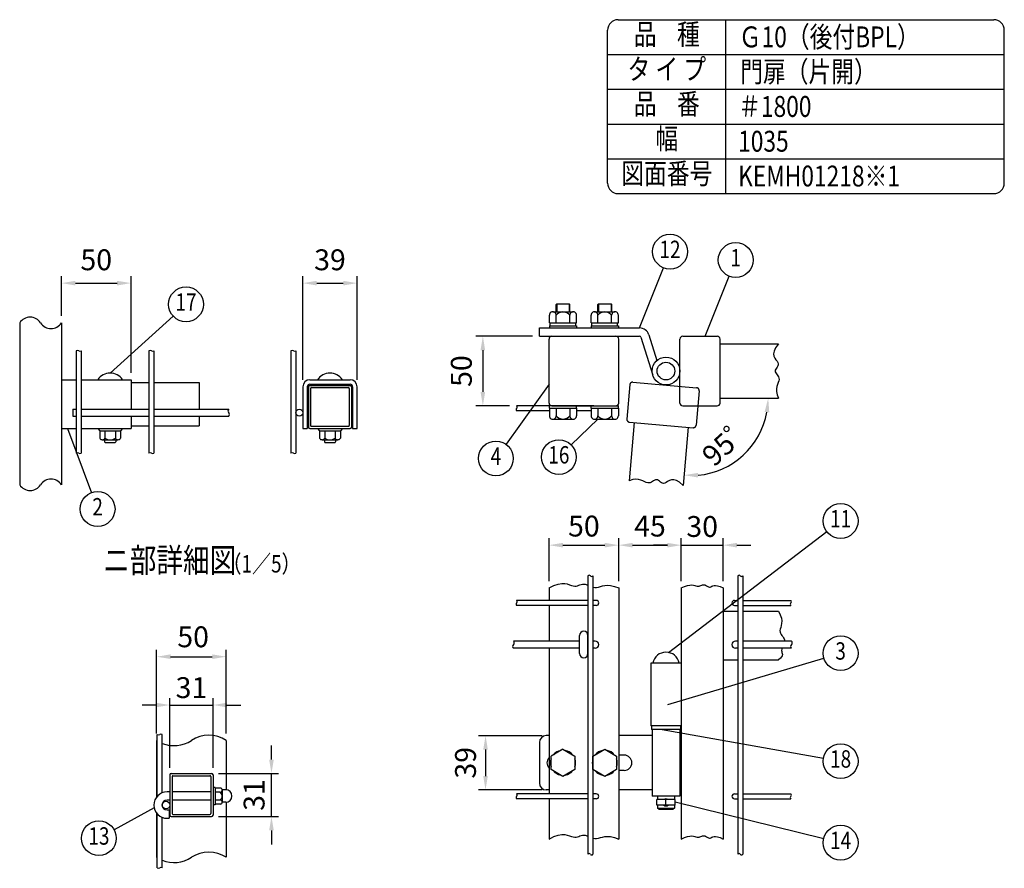
# Model space of a CAD drawing. Units: millimetres. Extents: x 343 to 7340, y 62 to 5280.
# Drawn here: x 4510 to 7340, y 2840 to 5280 of the extents above; entities that cross this region are included whole.
import ezdxf
from ezdxf.enums import TextEntityAlignment as Align

# ---------------------------------------------------------------- set-up
doc = ezdxf.new("R2010")
doc.units = ezdxf.units.MM
doc.header["$LTSCALE"] = 200
doc.header["$PDMODE"] = 33
doc.header["$PDSIZE"] = 5
doc.linetypes.add('PHANTOM', pattern=[2.5, 1.25, -0.25, 0.25, -0.25, 0.25, -0.25])
for name, color, linetype in [('KASOU', 2, 'PHANTOM'), ('MOJI', 6, 'Continuous'), ('SJC', 1, 'Continuous'), ('SUNPOU', 4, 'Continuous')]:
    doc.layers.add(name, color=color, linetype=linetype)
doc.styles.add('EXT08', font='ROMANS', dxfattribs={"width": 0.8, "bigfont": 'EXTFONT'})
doc.styles.get("Standard").update_dxf_attribs({"font": 'arial.ttf'})
doc.dimstyles.new('SJC', dxfattribs={"dimtxt": 0.18, "dimasz": 0.18, "dimexe": 0.18, "dimexo": 0.0625, "dimgap": 0.09, "dimtad": 0, "dimtih": 1, "dimtoh": 1, "dimdec": 4, "dimzin": 0, "dimdsep": 46, "dimtxsty": 'Standard', "dimcen": 0.09, "dimadec": 0, "dimazin": 0, "dimtfac": 1, "dimtdec": 4, "dimtofl": 0, "dimtmove": 0, "dimatfit": 3, "dimfxl": 1, "dimtolj": 1, "dimtzin": 0, "dimarcsym": 0})

# ---------------------------------------------------------------- blocks, each defined once
blk = doc.blocks.new('*D21')
at = {"layer": 'DEFPOINTS', "color": 0}
for p in [(4830.3, 4522.7), (4630.3, 4408.4), (4830.3, 4244.9)]:
    blk.add_point(p, dxfattribs=at)
at = {"layer": 'SUNPOU', "color": 0, "lineweight": -2}
for p, q in [((4630.3, 4428.4), (4630.3, 4542.7)), ((4830.3, 4264.9), (4830.3, 4542.7)), ((4670.3, 4522.7), (4790.3, 4522.7))]:
    blk.add_line(p, q, dxfattribs=at)
at = {"layer": 'SUNPOU', "color": 0}
for points in [[(4670.3, 4529.3), (4670.3, 4516), (4630.3, 4522.7)], [(4790.3, 4529.3), (4790.3, 4516), (4830.3, 4522.7)]]:
    blk.add_solid(points, dxfattribs=at)
at = {"layer": 'SUNPOU', "color": 0, "insert": (4730.3, 4589.8), "char_height": 60, "attachment_point": 5, "style": 'EXT08'}
blk.add_mtext('\\A1;50', dxfattribs=at)
blk = doc.blocks.new('*D22')
at = {"layer": 'DEFPOINTS', "color": 0}
for p in [(5480, 4522.7), (5324, 4224.9), (5480, 4224.9)]:
    blk.add_point(p, dxfattribs=at)
at = {"layer": 'SUNPOU', "color": 0, "lineweight": -2}
for p, q in [((5324, 4244.9), (5324, 4542.7)), ((5480, 4244.9), (5480, 4542.7)), ((5364, 4522.7), (5440, 4522.7))]:
    blk.add_line(p, q, dxfattribs=at)
at = {"layer": 'SUNPOU', "color": 0}
for points in [[(5364, 4529.3), (5364, 4516), (5324, 4522.7)], [(5440, 4529.3), (5440, 4516), (5480, 4522.7)]]:
    blk.add_solid(points, dxfattribs=at)
at = {"layer": 'SUNPOU', "color": 0, "insert": (5402, 4589.8), "char_height": 60, "attachment_point": 5, "style": 'EXT08'}
blk.add_mtext('\\A1;39', dxfattribs=at)
blk = doc.blocks.new('*D23')
at = {"layer": 'DEFPOINTS', "color": 0}
for p in [(5065.9, 3309.9), (4941.9, 3109.2), (5065.9, 3109.2)]:
    blk.add_point(p, dxfattribs=at)
at = {"layer": 'SUNPOU', "color": 0, "lineweight": -2}
for p, q in [((4941.9, 3129.2), (4941.9, 3329.9)), ((5065.9, 3129.2), (5065.9, 3329.9)), ((4901.9, 3309.9), (4861.9, 3309.9)), ((4941.9, 3309.9), (5065.9, 3309.9)), ((5105.9, 3309.9), (5145.9, 3309.9))]:
    blk.add_line(p, q, dxfattribs=at)
at = {"layer": 'SUNPOU', "color": 0}
for points in [[(4901.9, 3316.5), (4901.9, 3303.2), (4941.9, 3309.9)], [(5105.9, 3316.5), (5105.9, 3303.2), (5065.9, 3309.9)]]:
    blk.add_solid(points, dxfattribs=at)
at = {"layer": 'SUNPOU', "color": 0, "insert": (5003.9, 3359.9), "char_height": 60, "attachment_point": 5, "style": 'EXT08'}
blk.add_mtext('\\A1;31', dxfattribs=at)
blk = doc.blocks.new('*D24')
at = {"layer": 'DEFPOINTS', "color": 0}
for p in [(5103.9, 3448.8), (4903.9, 3208), (5103.9, 3208)]:
    blk.add_point(p, dxfattribs=at)
at = {"layer": 'SUNPOU', "color": 0, "lineweight": -2}
for p, q in [((4903.9, 3228), (4903.9, 3468.8)), ((5103.9, 3228), (5103.9, 3468.8)), ((4943.9, 3448.8), (5063.9, 3448.8))]:
    blk.add_line(p, q, dxfattribs=at)
at = {"layer": 'SUNPOU', "color": 0}
for points in [[(4943.9, 3455.5), (4943.9, 3442.2), (4903.9, 3448.8)], [(5063.9, 3455.5), (5063.9, 3442.2), (5103.9, 3448.8)]]:
    blk.add_solid(points, dxfattribs=at)
at = {"layer": 'SUNPOU', "color": 0, "insert": (5008.7, 3506), "char_height": 60, "attachment_point": 5, "style": 'EXT08'}
blk.add_mtext('\\A1;50', dxfattribs=at)
blk = doc.blocks.new('*D25')
at = {"layer": 'DEFPOINTS', "color": 0}
for p in [(5061.9, 3113.2), (5233.9, 3113.2), (5061.9, 2989.2)]:
    blk.add_point(p, dxfattribs=at)
at = {"layer": 'SUNPOU', "color": 0, "lineweight": -2}
for p, q in [((5233.9, 3153.2), (5233.9, 3193.2)), ((5081.9, 3113.2), (5253.9, 3113.2)), ((5233.9, 2989.2), (5233.9, 3113.2)), ((5081.9, 2989.2), (5253.9, 2989.2)), ((5233.9, 2949.2), (5233.9, 2909.2))]:
    blk.add_line(p, q, dxfattribs=at)
at = {"layer": 'SUNPOU', "color": 0}
for points in [[(5227.2, 3153.2), (5240.5, 3153.2), (5233.9, 3113.2)], [(5227.2, 2949.2), (5240.5, 2949.2), (5233.9, 2989.2)]]:
    blk.add_solid(points, dxfattribs=at)
at = {"layer": 'SUNPOU', "color": 0, "insert": (5183.9, 3051.2), "char_height": 60, "attachment_point": 5, "rotation": 90, "style": 'EXT08'}
blk.add_mtext('\\A1;31', dxfattribs=at)
blk = doc.blocks.new('*D26')
at = {"layer": 'DEFPOINTS', "color": 0}
for p in [(6003.7, 4369.9), (5841.4, 4169.9), (5938.4, 4169.9)]:
    blk.add_point(p, dxfattribs=at)
at = {"layer": 'SUNPOU', "color": 0, "lineweight": -2}
for p, q in [((5983.7, 4369.9), (5821.4, 4369.9)), ((5841.4, 4329.9), (5841.4, 4209.9)), ((5918.4, 4169.9), (5821.4, 4169.9))]:
    blk.add_line(p, q, dxfattribs=at)
at = {"layer": 'SUNPOU', "color": 0}
for points in [[(5834.7, 4329.9), (5848, 4329.9), (5841.4, 4369.9)], [(5834.7, 4209.9), (5848, 4209.9), (5841.4, 4169.9)]]:
    blk.add_solid(points, dxfattribs=at)
at = {"layer": 'SUNPOU', "color": 0, "insert": (5779.5, 4269.9), "char_height": 60, "attachment_point": 5, "rotation": 90, "style": 'EXT08'}
blk.add_mtext('\\A1;50', dxfattribs=at)
blk = doc.blocks.new('*D27')
at = {"layer": 'DEFPOINTS', "color": 0}
for p in [(6523, 4191.9), (6691, 4191.9), (6431.9, 4108.4), (6538.9, 3993.3), (6417.2, 3941)]:
    blk.add_point(p, dxfattribs=at)
at = {"layer": 'SUNPOU', "color": 0, "lineweight": -2}
blk.add_arc((6439.2, 4191.9), 222.3, 275.3231, 349.6769, dxfattribs=at)
at = {"layer": 'SUNPOU', "color": 0}
for points in [[(6651.2, 4152.7), (6664.5, 4151.5), (6661.5, 4191.9)], [(6459.8, 3963.9), (6459.8, 3977.2), (6419.8, 3970.5)]]:
    blk.add_solid(points, dxfattribs=at)
at = {"layer": 'SUNPOU', "color": 0, "insert": (6548.8, 4072.2), "char_height": 60, "attachment_point": 5, "rotation": 42.5, "style": 'EXT08'}
blk.add_mtext('\\A1;95゜', dxfattribs=at)
blk = doc.blocks.new('*D28')
at = {"layer": 'DEFPOINTS', "color": 0}
for p in [(6231.7, 3769.4), (6031.7, 3646.3), (6231.7, 3646.3)]:
    blk.add_point(p, dxfattribs=at)
at = {"layer": 'SUNPOU', "color": 0, "lineweight": -2}
for p, q in [((6031.7, 3666.3), (6031.7, 3789.4)), ((6071.7, 3769.4), (6191.7, 3769.4)), ((6231.7, 3666.3), (6231.7, 3789.4))]:
    blk.add_line(p, q, dxfattribs=at)
at = {"layer": 'SUNPOU', "color": 0}
for points in [[(6071.7, 3776.1), (6071.7, 3762.8), (6031.7, 3769.4)], [(6191.7, 3776.1), (6191.7, 3762.8), (6231.7, 3769.4)]]:
    blk.add_solid(points, dxfattribs=at)
at = {"layer": 'SUNPOU', "color": 0, "insert": (6131.7, 3824.3), "char_height": 60, "attachment_point": 5, "style": 'EXT08'}
blk.add_mtext('\\A1;50', dxfattribs=at)
blk = doc.blocks.new('*D29')
at = {"layer": 'DEFPOINTS', "color": 0}
for p in [(6411.7, 3769.4), (6231.7, 3646.3), (6411.7, 3646.3)]:
    blk.add_point(p, dxfattribs=at)
at = {"layer": 'SUNPOU', "color": 0, "lineweight": -2}
for p, q in [((6231.7, 3666.3), (6231.7, 3789.4)), ((6271.7, 3769.4), (6371.7, 3769.4)), ((6411.7, 3666.3), (6411.7, 3789.4))]:
    blk.add_line(p, q, dxfattribs=at)
at = {"layer": 'SUNPOU', "color": 0}
for points in [[(6271.7, 3776.1), (6271.7, 3762.8), (6231.7, 3769.4)], [(6371.7, 3776.1), (6371.7, 3762.8), (6411.7, 3769.4)]]:
    blk.add_solid(points, dxfattribs=at)
at = {"layer": 'SUNPOU', "color": 0, "insert": (6321.7, 3824.3), "char_height": 60, "attachment_point": 5, "style": 'EXT08'}
blk.add_mtext('\\A1;45', dxfattribs=at)
blk = doc.blocks.new('*D30')
at = {"layer": 'DEFPOINTS', "color": 0}
for p in [(6411.7, 3769.4), (6531.7, 3769.4), (6531.7, 3646.3)]:
    blk.add_point(p, dxfattribs=at)
at = {"layer": 'SUNPOU', "color": 0, "lineweight": -2}
for p, q in [((6371.7, 3769.4), (6331.7, 3769.4)), ((6411.7, 3769.4), (6531.7, 3769.4)), ((6531.7, 3666.3), (6531.7, 3789.4)), ((6571.7, 3769.4), (6611.7, 3769.4))]:
    blk.add_line(p, q, dxfattribs=at)
at = {"layer": 'SUNPOU', "color": 0}
for points in [[(6371.7, 3776.1), (6371.7, 3762.8), (6411.7, 3769.4)], [(6571.7, 3776.1), (6571.7, 3762.8), (6531.7, 3769.4)]]:
    blk.add_solid(points, dxfattribs=at)
at = {"layer": 'SUNPOU', "color": 0, "insert": (6471.7, 3823.1), "char_height": 60, "attachment_point": 5, "style": 'EXT08'}
blk.add_mtext('\\A1;30', dxfattribs=at)
blk = doc.blocks.new('*D31')
at = {"layer": 'DEFPOINTS', "color": 0}
for p in [(6031.7, 3221.8), (5849.1, 3065.8), (6031.7, 3065.8)]:
    blk.add_point(p, dxfattribs=at)
at = {"layer": 'SUNPOU', "color": 0, "lineweight": -2}
for p, q in [((6011.7, 3221.8), (5829.1, 3221.8)), ((5849.1, 3181.8), (5849.1, 3105.8)), ((6011.7, 3065.8), (5829.1, 3065.8))]:
    blk.add_line(p, q, dxfattribs=at)
at = {"layer": 'SUNPOU', "color": 0}
for points in [[(5842.4, 3181.8), (5855.7, 3181.8), (5849.1, 3221.8)], [(5842.4, 3105.8), (5855.7, 3105.8), (5849.1, 3065.8)]]:
    blk.add_solid(points, dxfattribs=at)
at = {"layer": 'SUNPOU', "color": 0, "insert": (5791.5, 3143.8), "char_height": 60, "attachment_point": 5, "rotation": 90, "style": 'EXT08'}
blk.add_mtext('\\A1;39', dxfattribs=at)

msp = doc.modelspace()

# ---------------------------------------------------------------- linework, layer by layer
at = {"layer": 'KASOU'}
for p, q in [((6263.884, 4230.813), (6255.229, 4131.89)), ((6272.551, 4238.085), (6455.851, 4222.048)), ((6463.123, 4213.382), (6454.468, 4114.459)), ((6276.448, 4122.003), (6261.806, 3954.643)), ((6262.502, 4123.223), (6445.801, 4107.187)), ((6431.855, 4108.407), (6417.213, 3941.046))]:
    msp.add_line(p, q, dxfattribs=at)
msp.add_lwpolyline([(6417.213, 3941.046), (6406.668, 3950.262), (6397.571, 3955.481), (6389.757, 3957.502), (6383.063, 3957.119), (6377.326, 3955.129), (6372.38, 3952.327), (6368.063, 3949.509), (6364.21, 3947.472), (6360.678, 3946.822), (6357.402, 3947.404), (6354.339, 3948.876), (6351.444, 3950.893), (6348.672, 3953.112), (6345.981, 3955.19), (6343.326, 3956.783), (6340.662, 3957.546), (6337.948, 3957.246), (6335.156, 3956.084), (6332.256, 3954.369), (6329.224, 3952.411), (6326.032, 3950.521), (6322.653, 3949.008), (6319.061, 3948.181), (6315.228, 3948.352), (6311.106, 3949.696), (6306.563, 3951.859), (6301.443, 3954.35), (6295.594, 3956.683), (6288.859, 3958.367), (6281.086, 3958.914), (6272.12, 3957.835), (6261.806, 3954.643)], dxfattribs=at)
for centre, start, end in [((6271.854, 4230.116), 85, 175), ((6455.153, 4214.079), 355, 85), ((6263.199, 4131.193), 175, 265), ((6446.499, 4115.156), 265, 355)]:
    msp.add_arc(centre, 8, start, end, dxfattribs=at)
at = {"layer": 'MOJI'}
for p, q in [((6291.687, 4393.915), (6360.696, 4566.738)), ((6480.506, 4369.915), (6549.515, 4542.738)), ((4770.263, 4264.067), (4951.203, 4428.125)), ((6031.687, 4232.074), (5908.027, 4059.484)), ((6171.605, 4131.515), (6095.625, 4057.561)), ((4647.646, 4104.867), (4716.684, 3920.168)), ((4720.174, 3910.831), (4720.185, 3910.801)), ((6374.925, 3461.137), (6829.845, 3808.557)), ((6373.188, 3311.859), (6821.638, 3444.585)), ((6357.073, 3239.833), (6820.359, 3157.188)), ((6393.687, 3031.762), (6821.041, 2926.19)), ((4896.744, 3014.22), (4781.796, 2951.019))]:
    msp.add_line(p, q, dxfattribs=at)
for centre in [(6379.238, 4613.173), (6568.056, 4589.173), (4988.244, 4461.71), (5878.906, 4018.84), (6059.795, 4022.687), (4734.19, 3873.333), (6869.582, 3838.904), (6869.582, 3458.774), (6869.582, 3148.408), (4737.982, 2926.929), (6869.582, 2914.198)]:
    msp.add_circle(centre, 50, dxfattribs=at)
at = {"layer": 'SJC'}
for p, q in [((6230, 5280), (7310, 5280)), ((6540, 4780), (6540, 5280)), ((6200, 4810), (6200, 5250)), ((7340, 4810), (7340, 5250)), ((6200, 5180), (7340, 5180)), ((6200, 5080), (7340, 5080)), ((6200, 4980), (7340, 4980)), ((6200, 4880), (7340, 4880)), ((6230, 4780), (7310, 4780)), ((6051.687, 4461.515), (6053.687, 4463.515)), ((6051.687, 4440.315), (6051.687, 4461.515)), ((6053.687, 4463.515), (6089.687, 4463.515)), ((6053.687, 4463.515), (6053.687, 4440.315)), ((6089.687, 4463.515), (6091.687, 4461.515)), ((6089.687, 4463.515), (6089.687, 4440.315)), ((6091.687, 4440.315), (6091.687, 4461.515)), ((6171.687, 4461.515), (6173.687, 4463.515)), ((6171.687, 4440.315), (6171.687, 4461.515)), ((6173.687, 4463.515), (6173.687, 4440.315)), ((6173.687, 4463.515), (6209.687, 4463.515)), ((6209.687, 4463.515), (6209.687, 4440.315)), ((6209.687, 4463.515), (6211.687, 4461.515)), ((6211.687, 4440.315), (6211.687, 4461.515)), ((6032.487, 4408.315), (6032.487, 4430.711)), ((6042.287, 4440.315), (6101.087, 4440.315)), ((6052.087, 4408.315), (6052.087, 4430.711)), ((6091.287, 4408.315), (6091.287, 4430.711)), ((6110.887, 4408.315), (6110.887, 4430.315)), ((6152.487, 4408.315), (6152.487, 4430.711)), ((6162.287, 4440.315), (6221.087, 4440.315)), ((6172.087, 4408.315), (6172.087, 4430.711)), ((6211.287, 4408.315), (6211.287, 4430.711)), ((6230.887, 4408.315), (6230.887, 4430.315)), ((4510.263, 4408.415), (4510.263, 3943.02)), ((4630.263, 4408.415), (4630.263, 3943.02)), ((6003.687, 4369.915), (6003.687, 4393.915)), ((6003.687, 4393.915), (6291.687, 4393.915)), ((6032.487, 4408.315), (6110.887, 4408.315)), ((6032.487, 4400.315), (6110.887, 4400.315)), ((6032.487, 4400.315), (6032.487, 4393.915)), ((6034.887, 4400.315), (6034.887, 4408.315)), ((6108.487, 4400.315), (6108.487, 4408.315)), ((6110.887, 4400.315), (6110.887, 4393.915)), ((6152.487, 4408.315), (6230.887, 4408.315)), ((6152.487, 4400.315), (6152.487, 4393.915)), ((6152.487, 4400.315), (6230.887, 4400.315)), ((6154.887, 4400.315), (6154.887, 4408.315)), ((6228.487, 4400.315), (6228.487, 4408.315)), ((6230.887, 4400.315), (6230.887, 4393.915)), ((6003.687, 4369.915), (6291.687, 4369.915)), ((6031.687, 4177.915), (6031.687, 4361.915)), ((6231.687, 4177.915), (6231.687, 4361.915)), ((6295.506, 4367.105), (6329.498, 4258.015)), ((6318.419, 4374.244), (6341.505, 4300.156)), ((6318.419, 4374.244), (6341.505, 4300.156)), ((6407.687, 4177.915), (6407.687, 4361.915)), ((6415.687, 4369.915), (6514.988, 4369.915)), ((6522.988, 4177.915), (6522.988, 4361.915)), ((6522.988, 4347.915), (6690.987, 4347.915)), ((4672.663, 4328.431), (4672.663, 4033.978)), ((4687.063, 4328.431), (4687.063, 4033.978)), ((4881.463, 4328.431), (4881.463, 4033.978)), ((4895.863, 4328.431), (4895.863, 4033.978)), ((5289.556, 4328.431), (5289.556, 4033.978)), ((5303.956, 4328.431), (5303.956, 4033.978)), ((4630.263, 4244.867), (4672.663, 4244.867)), ((4687.063, 4244.867), (4830.263, 4244.867)), ((4830.263, 4244.867), (4830.263, 4160.067)), ((5343.956, 4244.867), (5459.956, 4244.867)), ((4830.263, 4236.867), (4881.463, 4236.867)), ((4895.863, 4236.867), (5026.329, 4236.867)), ((5026.329, 4236.867), (5026.329, 4160.067)), ((5323.956, 4224.867), (5323.956, 4104.867)), ((5336.756, 4224.867), (5336.756, 4104.867)), ((5343.956, 4232.067), (5459.956, 4232.067)), ((5467.156, 4224.867), (5467.156, 4104.867)), ((5479.956, 4104.867), (5479.956, 4224.867)), ((6522.988, 4191.915), (6690.987, 4191.915)), ((4662.663, 4160.067), (4672.663, 4160.067)), ((4662.663, 4160.067), (4662.663, 4140.067)), ((4687.063, 4160.067), (4881.463, 4160.067)), ((4895.863, 4160.067), (5111.2, 4160.067)), ((6160.487, 4169.915), (5938.432, 4169.915)), ((6032.487, 4163.515), (6032.487, 4169.915)), ((6032.487, 4163.515), (6110.887, 4163.515)), ((6032.487, 4163.515), (6032.487, 4141.119)), ((6039.687, 4169.915), (6230.887, 4169.915)), ((6052.087, 4163.515), (6052.087, 4141.119)), ((6091.287, 4163.515), (6091.287, 4141.119)), ((6110.887, 4163.515), (6110.887, 4169.915)), ((6110.887, 4163.515), (6110.887, 4141.515)), ((6152.487, 4163.515), (6152.487, 4169.915)), ((6152.487, 4163.515), (6152.487, 4141.119)), ((6152.487, 4163.515), (6230.887, 4163.515)), ((6172.087, 4163.515), (6172.087, 4141.119)), ((6211.287, 4163.515), (6211.287, 4141.119)), ((6230.887, 4163.515), (6230.887, 4169.915)), ((6230.887, 4163.515), (6230.887, 4141.515)), ((6415.687, 4169.915), (6514.988, 4169.915)), ((4662.663, 4140.067), (4672.663, 4140.067)), ((4687.063, 4140.067), (4881.463, 4140.067)), ((4830.263, 4140.067), (4830.263, 4104.867)), ((4895.863, 4140.067), (5111.2, 4140.067)), ((5026.329, 4140.067), (5026.329, 4112.867)), ((6032.487, 4155.515), (5938.432, 4155.515)), ((6042.287, 4131.515), (6101.087, 4131.515)), ((6152.487, 4155.515), (6110.887, 4155.515)), ((6162.287, 4131.515), (6221.087, 4131.515)), ((4630.263, 4104.867), (4672.663, 4104.867)), ((4687.063, 4104.867), (4830.263, 4104.867)), ((4734.663, 4104.867), (4740.263, 4098.467)), ((4805.863, 4104.867), (4800.263, 4098.467)), ((4830.263, 4112.867), (4881.463, 4112.867)), ((4895.863, 4112.867), (5026.329, 4112.867)), ((5323.956, 4104.867), (5336.756, 4104.867)), ((5366.356, 4104.867), (5371.956, 4098.467)), ((5437.556, 4104.867), (5431.956, 4098.467)), ((5467.156, 4104.867), (5479.956, 4104.867)), ((4740.263, 4098.467), (4800.263, 4098.467)), ((4740.263, 4098.467), (4740.263, 4076.797)), ((4740.263, 4098.467), (4800.263, 4098.467)), ((4755.263, 4098.467), (4755.263, 4076.797)), ((4785.263, 4098.467), (4785.263, 4076.797)), ((4800.263, 4098.467), (4800.263, 4076.797)), ((5371.956, 4098.467), (5431.956, 4098.467)), ((5371.956, 4098.467), (5431.956, 4098.467)), ((5371.956, 4098.467), (5371.956, 4076.797)), ((5386.956, 4098.467), (5386.956, 4076.797)), ((5416.956, 4098.467), (5416.956, 4076.797)), ((5431.956, 4098.467), (5431.956, 4076.797)), ((4747.763, 4072.467), (4792.763, 4072.467)), ((4754.263, 4072.467), (4754.263, 4066.067)), ((4754.263, 4066.067), (4755.463, 4064.867)), ((4755.463, 4064.867), (4785.063, 4064.867)), ((4785.063, 4064.867), (4786.263, 4066.067)), ((4786.263, 4072.467), (4786.263, 4066.067)), ((5379.456, 4072.467), (5424.456, 4072.467)), ((5385.956, 4072.467), (5385.956, 4066.067)), ((5385.956, 4066.067), (5387.156, 4064.867)), ((5387.156, 4064.867), (5416.756, 4064.867)), ((5416.756, 4064.867), (5417.956, 4066.067)), ((5417.956, 4072.467), (5417.956, 4066.067)), ((6143.287, 3681.296), (6143.287, 2880.848)), ((6157.687, 3681.296), (6157.687, 2880.848)), ((6574.087, 3681.296), (6574.087, 2880.848)), ((6588.487, 3681.296), (6588.487, 2880.848)), ((6031.687, 3646.3), (6031.687, 3610.633)), ((6231.687, 3646.3), (6231.687, 2924.735)), ((6411.687, 3646.3), (6411.687, 2924.735)), ((6531.687, 3646.3), (6531.687, 2924.735)), ((6143.287, 3610.633), (5938.432, 3610.633)), ((6143.287, 3596.233), (5938.432, 3596.233)), ((6031.687, 3596.233), (6031.687, 3493.433)), ((6167.287, 3610.633), (6157.687, 3610.633)), ((6167.287, 3596.233), (6157.687, 3596.233)), ((6564.487, 3610.633), (6574.087, 3610.633)), ((6564.487, 3596.233), (6574.087, 3596.233)), ((6588.487, 3610.633), (6726.569, 3610.633)), ((6588.487, 3596.233), (6726.569, 3596.233)), ((6531.687, 3579.833), (6574.087, 3579.833)), ((6588.487, 3579.833), (6690.987, 3579.833)), ((6119.687, 3493.433), (5929.131, 3493.433)), ((6164.487, 3493.433), (6157.687, 3493.433)), ((6574.087, 3493.433), (6567.287, 3493.433)), ((6728.2, 3493.433), (6588.487, 3493.433)), ((6119.687, 3473.433), (5929.131, 3473.433)), ((6031.687, 3473.433), (6031.687, 3054.633)), ((6164.487, 3473.433), (6157.687, 3473.433)), ((6574.087, 3473.433), (6567.287, 3473.433)), ((6728.2, 3473.433), (6588.487, 3473.433)), ((6323.687, 3429.833), (6323.687, 3249.833)), ((6411.687, 3429.833), (6323.687, 3429.833)), ((6531.687, 3439.833), (6574.087, 3439.833)), ((6588.487, 3439.833), (6690.987, 3439.833)), ((6411.687, 3249.833), (6323.687, 3249.833)), ((4903.901, 3208.049), (4903.901, 3045.505)), ((4905.501, 3047.429), (4905.501, 3225.299)), ((4919.901, 3057.509), (4919.901, 3225.299)), ((5103.901, 3208.049), (5103.901, 3066.11)), ((4945.901, 3113.182), (5061.901, 3113.182)), ((4941.901, 3109.182), (4941.901, 2993.182)), ((4948.301, 3104.382), (4948.301, 2997.982)), ((4950.701, 3106.782), (5057.101, 3106.782)), ((5059.501, 3104.382), (5059.501, 2997.982)), ((5065.901, 3109.182), (5065.901, 2993.182)), ((4941.901, 3060.182), (4933.901, 3060.182)), ((5059.501, 3060.182), (4948.301, 3060.182)), ((5072.301, 3073.182), (5065.901, 3073.182)), ((5072.301, 3073.182), (5072.301, 3023.182)), ((5087.321, 3071.182), (5072.301, 3071.182)), ((5085.661, 3059.682), (5072.301, 3059.682)), ((5092.301, 3065.432), (5092.301, 3030.932)), ((5092.301, 3059.682), (5092.301, 3059.682)), ((5102.301, 3066.182), (5093.252, 3066.182)), ((4941.901, 3036.182), (4933.901, 3036.182)), ((5059.501, 3036.182), (4948.301, 3036.182)), ((5087.321, 3036.682), (5072.301, 3036.682)), ((5102.301, 3030.182), (5093.252, 3030.182)), ((5103.901, 3030.253), (5103.901, 2872.113)), ((6143.287, 3054.633), (5938.432, 3054.633)), ((6143.287, 3040.233), (5938.432, 3040.233)), ((6031.687, 3040.233), (6031.687, 2924.735)), ((6167.287, 3054.633), (6157.687, 3054.633)), ((6167.287, 3040.233), (6157.687, 3040.233)), ((6564.487, 3054.633), (6574.087, 3054.633)), ((6564.487, 3040.233), (6574.087, 3040.233)), ((6588.487, 3054.633), (6726.569, 3054.633)), ((6588.487, 3040.233), (6726.569, 3040.233)), ((4933.901, 3008.182), (4939.901, 3008.182)), ((4939.901, 3008.182), (4939.901, 2984.182)), ((5072.301, 3023.182), (5065.901, 3023.182)), ((5087.321, 3025.182), (5072.301, 3025.182)), ((4903.901, 2998.858), (4903.901, 2872.113)), ((4905.501, 2841.718), (4905.501, 2996.934)), ((4919.901, 2841.718), (4919.901, 2986.855)), ((4933.901, 2984.182), (4939.901, 2984.182)), ((4945.901, 2989.182), (5061.901, 2989.182)), ((4950.701, 2995.582), (5057.101, 2995.582))]:
    msp.add_line(p, q, dxfattribs=at)
for points in [[(6690.987, 4347.915), (6682.726, 4336.607), (6678.319, 4327.089), (6676.987, 4319.129), (6677.952, 4312.494), (6680.435, 4306.952), (6683.657, 4302.27), (6686.84, 4298.214), (6689.205, 4294.554), (6690.161, 4291.092), (6689.866, 4287.778), (6688.667, 4284.598), (6686.91, 4281.538), (6684.941, 4278.584), (6683.106, 4275.721), (6681.751, 4272.937), (6681.222, 4270.217), (6681.757, 4267.54), (6683.159, 4264.859), (6685.12, 4262.121), (6687.334, 4259.271), (6689.496, 4256.255), (6691.298, 4253.021), (6692.434, 4249.514), (6692.598, 4245.681), (6691.618, 4241.458), (6689.86, 4236.743), (6687.824, 4231.426), (6686.01, 4225.396), (6684.919, 4218.54), (6685.052, 4210.749), (6686.908, 4201.911), (6690.987, 4191.915)], [(6031.687, 3646.3), (6045.645, 3653.476), (6057.644, 3657.62), (6067.905, 3659.326), (6076.647, 3659.19), (6084.091, 3657.804), (6090.456, 3655.762), (6095.963, 3653.66), (6100.832, 3652.09), (6105.259, 3651.506), (6109.351, 3651.794), (6113.188, 3652.7), (6116.855, 3653.97), (6120.434, 3655.351), (6124.006, 3656.586), (6127.654, 3657.424), (6131.461, 3657.608), (6135.491, 3656.969), (6143.287, 3654.587)], [(6157.687, 3649.068), (6158.421, 3648.849), (6163.395, 3647.976), (6168.443, 3647.933), (6173.585, 3648.847), (6179.024, 3650.373), (6185.005, 3652.045), (6191.776, 3653.398), (6199.583, 3653.965), (6208.673, 3653.282), (6219.292, 3650.882), (6231.687, 3646.3)], [(6411.687, 3646.3), (6421.312, 3650.872), (6429.409, 3653.605), (6436.176, 3654.86), (6441.81, 3654.995), (6446.508, 3654.37), (6450.466, 3653.345), (6453.882, 3652.28), (6456.953, 3651.533), (6459.845, 3651.377), (6462.604, 3651.738), (6465.244, 3652.452), (6467.779, 3653.359), (6470.225, 3654.295), (6472.596, 3655.099), (6474.906, 3655.609), (6477.17, 3655.663), (6479.402, 3655.155), (6481.607, 3654.205), (6483.791, 3652.99), (6485.958, 3651.689), (6488.114, 3650.477), (6490.262, 3649.531), (6492.409, 3649.03), (6494.559, 3649.149), (6496.754, 3649.973), (6499.187, 3651.217), (6502.089, 3652.502), (6505.689, 3653.45), (6510.219, 3653.682), (6515.908, 3652.82), (6522.988, 3650.485), (6531.687, 3646.3)], [(6690.987, 3579.833), (6696.295, 3569.329), (6699.221, 3560.05), (6700.275, 3551.88), (6699.963, 3544.705), (6698.792, 3538.409), (6697.269, 3532.877), (6695.902, 3527.995), (6695.198, 3523.648), (6695.535, 3519.725), (6696.771, 3516.137), (6698.637, 3512.8), (6700.862, 3509.63), (6703.176, 3506.543), (6705.309, 3503.454), (6706.991, 3500.28), (6707.951, 3496.935), (6708.001, 3493.433)], [(6701.26, 3473.433), (6700.385, 3470.408), (6699.946, 3466.968), (6700.252, 3463.789), (6700.989, 3460.785), (6701.74, 3457.838), (6702.083, 3454.83), (6701.599, 3451.643), (6699.868, 3448.16), (6696.471, 3444.262), (6690.987, 3439.833)], [(6031.687, 2924.735), (6045.645, 2931.91), (6057.644, 2936.055), (6067.905, 2937.761), (6076.647, 2937.625), (6084.091, 2936.239), (6090.456, 2934.197), (6095.963, 2932.095), (6100.832, 2930.525), (6105.259, 2929.94), (6109.351, 2930.229), (6113.188, 2931.135), (6116.855, 2932.405), (6120.434, 2933.785), (6124.006, 2935.021), (6127.654, 2935.859), (6131.461, 2936.043), (6135.491, 2935.404), (6143.287, 2933.022)], [(6157.687, 2927.503), (6158.421, 2927.284), (6163.395, 2926.411), (6168.443, 2926.367), (6173.585, 2927.282), (6179.024, 2928.808), (6185.005, 2930.48), (6191.776, 2931.833), (6199.583, 2932.4), (6208.673, 2931.716), (6219.292, 2929.317), (6231.687, 2924.735)], [(6411.687, 2924.735), (6421.312, 2929.307), (6429.409, 2932.04), (6436.176, 2933.295), (6441.81, 2933.43), (6446.508, 2932.805), (6450.466, 2931.78), (6453.882, 2930.715), (6456.953, 2929.968), (6459.845, 2929.812), (6462.604, 2930.173), (6465.244, 2930.887), (6467.779, 2931.794), (6470.225, 2932.73), (6472.596, 2933.534), (6474.906, 2934.044), (6477.17, 2934.098), (6479.402, 2933.589), (6481.607, 2932.64), (6483.791, 2931.425), (6485.958, 2930.124), (6488.114, 2928.912), (6490.262, 2927.966), (6492.409, 2927.465), (6494.559, 2927.584), (6496.754, 2928.408), (6499.187, 2929.652), (6502.089, 2930.937), (6505.689, 2931.885), (6510.219, 2932.116), (6515.908, 2931.254), (6522.988, 2928.92), (6531.687, 2924.735)]]:
    msp.add_lwpolyline(points, dxfattribs=at)
for radius in [40, 25.4]:
    msp.add_circle((6367.687, 4269.915), radius, dxfattribs=at)
for centre, radius, start, end in [((6230, 5250), 30, 90, 180), ((7310, 5250), 30, 0, 90), ((6230, 4810), 30, 180, 270), ((7310, 4810), 30, 270, 0), ((4540.263, 4389.066), 35.699, 32.821343, 147.178657), ((6042.287, 4430.513), 9.802, 358.842549, 181.157451), ((6071.687, 4416.107), 24.208, 35.938279, 144.061721), ((6101.087, 4430.513), 9.802, 358.842549, 181.157451), ((6162.287, 4430.513), 9.802, 358.842549, 181.157451), ((6191.687, 4416.107), 24.208, 35.938279, 144.061721), ((6221.087, 4430.513), 9.802, 358.842549, 181.157451), ((4600.263, 4427.765), 35.699, 212.821343, 327.178657), ((6291.687, 4365.915), 28, 17.306936, 90), ((6039.687, 4361.915), 8, 90, 180), ((6223.687, 4361.915), 8, 0, 90), ((6291.687, 4365.915), 4, 17.306936, 90), ((6415.687, 4361.915), 8, 90, 180), ((6514.988, 4361.915), 8, 0, 90), ((4676.263, 4322.614), 6.841, 58.247654, 121.752346), ((4683.463, 4334.248), 6.841, 238.247654, 301.752346), ((4885.063, 4322.614), 6.841, 58.247654, 121.752346), ((4892.263, 4334.248), 6.841, 238.247654, 301.752346), ((5293.156, 4322.614), 6.841, 58.247654, 121.752346), ((5300.356, 4334.248), 6.841, 238.247654, 301.752346), ((4770.263, 4221.463), 42.604, 33.321736, 146.678264), ((5343.956, 4224.867), 20, 90, 180), ((5401.956, 4221.463), 42.604, 33.321736, 146.678264), ((5459.956, 4224.867), 20, 0, 90), ((5343.956, 4224.867), 7.2, 90, 180), ((5459.956, 4224.867), 7.2, 0, 90), ((5114.976, 4155.067), 6.266, 127.059675, 232.940325), ((5941.275, 4159.115), 4.587, 128.297111, 231.702889), ((5935.589, 4166.315), 4.587, 308.297111, 51.702889), ((6039.687, 4177.915), 8, 180, 270), ((6223.687, 4177.915), 8, 270, 0), ((6415.687, 4177.915), 8, 180, 270), ((6514.988, 4177.915), 8, 270, 0), ((5104.002, 4145.067), 8.764, 325.213917, 34.786083), ((6042.287, 4141.317), 9.802, 178.842549, 1.157451), ((6071.687, 4155.723), 24.208, 215.938279, 324.061721), ((6101.087, 4141.317), 9.802, 178.842549, 1.157451), ((6162.287, 4141.317), 9.802, 178.842549, 1.157451), ((6191.687, 4155.723), 24.208, 215.938279, 324.061721), ((6221.087, 4141.317), 9.802, 178.842549, 1.157451), ((4747.763, 4081.127), 8.66, 210, 330), ((4770.263, 4100.613), 28.146, 237.795772, 302.204228), ((4792.763, 4081.127), 8.66, 210, 330), ((5379.456, 4081.127), 8.66, 210, 330), ((5401.956, 4100.613), 28.146, 237.795772, 302.204228), ((5424.456, 4081.127), 8.66, 210, 330), ((4676.263, 4028.161), 6.841, 58.247654, 121.752346), ((4683.463, 4039.795), 6.841, 238.247654, 301.752346), ((4885.063, 4028.161), 6.841, 58.247654, 121.752346), ((4892.263, 4039.795), 6.841, 238.247654, 301.752346), ((5293.156, 4028.161), 6.841, 58.247654, 121.752346), ((5300.356, 4039.795), 6.841, 238.247654, 301.752346), ((4540.263, 3962.37), 35.699, 212.821343, 327.178657), ((4600.263, 3923.671), 35.699, 32.821343, 147.178657), ((6146.887, 3678.453), 4.587, 38.297111, 141.702889), ((6154.087, 3684.139), 4.587, 218.297111, 321.702889), ((6577.687, 3678.453), 4.587, 38.297111, 141.702889), ((6584.887, 3684.139), 4.587, 218.297111, 321.702889), ((5941.275, 3599.833), 4.587, 128.297111, 231.702889), ((5935.589, 3607.033), 4.587, 308.297111, 51.702889), ((6167.287, 3603.433), 7.2, 270, 90), ((6564.487, 3603.433), 7.2, 90, 270), ((6729.412, 3599.833), 4.587, 128.297111, 231.702889), ((6723.726, 3607.033), 4.587, 308.297111, 51.702889), ((5933.092, 3478.433), 6.379, 128.388059, 231.611941), ((5925.169, 3488.433), 6.379, 308.388059, 51.611941), ((6164.487, 3483.433), 10, 270, 90), ((6567.287, 3483.433), 10, 90, 270), ((6732.161, 3478.433), 6.379, 128.388059, 231.611941), ((6724.238, 3488.433), 6.379, 308.388059, 51.611941), ((4916.301, 3220.634), 5.893, 52.346024, 127.653976), ((4953.901, 3283.816), 90.778, 236.578587, 237.78029), ((4909.101, 3229.965), 5.893, 232.346024, 307.653976), ((4953.901, 3283.816), 90.778, 248.004175, 303.421413), ((5053.901, 3132.282), 90.778, 56.578587, 123.421413), ((4945.901, 3109.182), 4, 90, 180), ((5061.901, 3109.182), 4, 0, 90), ((4950.701, 3104.382), 2.4, 90, 180), ((5057.101, 3104.382), 2.4, 0, 90), ((4933.901, 3022.182), 38, 90, 270), ((5086.491, 3065.432), 5.81, 261.786789, 81.786789), ((5079.022, 3048.182), 13.279, 300, 60), ((5093.252, 3068.182), 2, 238.458576, 270), ((5102.301, 3048.182), 18, 270, 90), ((4933.901, 3022.182), 14, 90, 270), ((5086.491, 3030.932), 5.81, 278.213211, 81.786789), ((5093.252, 3028.182), 2, 90, 121.541424), ((5941.275, 3043.833), 4.587, 128.297111, 231.702889), ((5935.589, 3051.033), 4.587, 308.297111, 51.702889), ((6167.287, 3047.433), 7.2, 270, 90), ((6564.487, 3047.433), 7.2, 90, 270), ((6729.412, 3043.833), 4.587, 128.297111, 231.702889), ((6723.726, 3051.033), 4.587, 308.297111, 51.702889), ((4945.901, 2993.182), 4, 180, 270), ((4950.701, 2997.982), 2.4, 180, 270), ((5057.101, 2997.982), 2.4, 270, 0), ((5061.901, 2993.182), 4, 270, 0), ((5053.901, 2796.345), 90.778, 56.578587, 123.421413), ((4953.901, 2947.88), 90.778, 236.578587, 237.78029), ((4953.901, 2947.88), 90.778, 248.004175, 303.421413), ((6146.887, 2878.006), 4.587, 38.297111, 141.702889), ((6154.087, 2883.691), 4.587, 218.297111, 321.702889), ((6577.687, 2878.006), 4.587, 38.297111, 141.702889), ((6584.887, 2883.691), 4.587, 218.297111, 321.702889), ((4909.101, 2846.383), 5.893, 232.346024, 307.653976), ((4916.301, 2837.052), 5.893, 52.346024, 127.653976)]:
    msp.add_arc(centre, radius, start, end, dxfattribs=at)
at = {"layer": 'SUNPOU'}
for p, q in [((5339.956, 4224.867), (5339.956, 4108.867)), ((5343.956, 4228.867), (5459.956, 4228.867)), ((5346.356, 4220.067), (5346.356, 4113.667)), ((5348.756, 4222.467), (5455.156, 4222.467)), ((5457.556, 4220.067), (5457.556, 4113.667)), ((5463.956, 4224.867), (5463.956, 4108.867)), ((5343.956, 4104.867), (5459.956, 4104.867)), ((5348.756, 4111.267), (5455.156, 4111.267)), ((6119.287, 3457.833), (6119.287, 3509.833)), ((6143.287, 3457.833), (6143.287, 3509.833)), ((6325.687, 3249.833), (6325.687, 3239.833)), ((6327.687, 3239.833), (6325.687, 3239.833)), ((6407.687, 3249.833), (6327.687, 3249.833)), ((6407.687, 3239.833), (6327.687, 3239.833)), ((6327.687, 3239.833), (6327.687, 3047.833)), ((6407.687, 3239.833), (6409.687, 3239.833)), ((6407.687, 3239.833), (6407.687, 3047.833)), ((6409.687, 3249.833), (6409.687, 3239.833)), ((6003.687, 3201.833), (6003.687, 3085.833)), ((6031.687, 3221.833), (6023.687, 3221.833)), ((6327.687, 3221.833), (6231.687, 3221.833)), ((6071.687, 3183.033), (6037.687, 3163.342)), ((6071.687, 3183.033), (6105.687, 3163.342)), ((6157.687, 3163.342), (6191.687, 3183.033)), ((6191.687, 3183.033), (6225.687, 3163.342)), ((6037.687, 3124.323), (6037.687, 3163.342)), ((6105.687, 3163.342), (6105.687, 3124.323)), ((6157.687, 3124.323), (6157.687, 3163.342)), ((6225.687, 3163.342), (6225.687, 3124.323)), ((6247.687, 3165.833), (6231.687, 3165.833)), ((6071.687, 3104.633), (6037.687, 3124.323)), ((6105.687, 3124.323), (6071.687, 3104.633)), ((6191.687, 3104.633), (6157.687, 3124.323)), ((6225.687, 3124.323), (6191.687, 3104.633)), ((6247.687, 3121.833), (6231.687, 3121.833)), ((6031.687, 3065.833), (6023.687, 3065.833)), ((6327.687, 3065.833), (6231.687, 3065.833)), ((6407.687, 3047.833), (6327.687, 3047.833)), ((6393.687, 3037.833), (6341.687, 3037.833)), ((6341.687, 3021.833), (6341.687, 3037.833)), ((6343.687, 3047.833), (6343.687, 3037.833)), ((6367.687, 3021.833), (6367.687, 3037.833)), ((6391.687, 3047.833), (6391.687, 3037.833)), ((6393.687, 3021.833), (6393.687, 3037.833)), ((6393.687, 3021.833), (6341.687, 3021.833)), ((6343.687, 3021.833), (6343.687, 3013.833)), ((6347.687, 3009.833), (6343.687, 3013.833)), ((6343.687, 3013.833), (6391.459, 3013.833)), ((6387.687, 3009.833), (6347.687, 3009.833)), ((6391.687, 3013.833), (6387.687, 3009.833)), ((6391.687, 3021.833), (6391.687, 3013.833))]:
    msp.add_line(p, q, dxfattribs=at)
for centre, radius in [((5313.956, 4150.067), 10), ((4930.901, 3022.182), 11)]:
    msp.add_circle(centre, radius, dxfattribs=at)
for centre, radius, start, end in [((5343.956, 4224.867), 4, 90, 180), ((5348.756, 4220.067), 2.4, 90, 180), ((5455.156, 4220.067), 2.4, 0, 90), ((5459.956, 4224.867), 4, 0, 90), ((5343.956, 4108.867), 4, 180, 270), ((5348.756, 4113.667), 2.4, 180, 270), ((5455.156, 4113.667), 2.4, 270, 0), ((5459.956, 4108.867), 4, 270, 0), ((6131.287, 3509.833), 12, 0, 180), ((6131.287, 3457.833), 12, 180, 0), ((6367.687, 3423.833), 38, 9.08472, 170.91528), ((6023.687, 3201.833), 20, 90, 180), ((6071.687, 3143.833), 36, 100.514531, 139.637254), ((6071.687, 3143.833), 36, 40.362746, 79.485469), ((6191.687, 3143.833), 36, 100.514531, 139.637254), ((6191.687, 3143.833), 36, 40.362746, 79.485469), ((6047.687, 3143.833), 22, 136.658242, 223.341758), ((6071.687, 3143.833), 36, 160.811864, 199.188136), ((6071.687, 3143.833), 36, 340.811864, 19.188136), ((6191.687, 3143.833), 36, 160.811864, 199.188136), ((6191.687, 3143.833), 36, 340.811864, 19.188136), ((6247.687, 3143.833), 22, 270, 90), ((6071.687, 3143.833), 36, 220.362746, 259.485469), ((6071.687, 3143.833), 36, 280.514531, 319.637254), ((6191.687, 3143.833), 36, 220.362746, 259.485469), ((6191.687, 3143.833), 36, 280.514531, 319.637254), ((6023.687, 3085.833), 20, 180, 270), ((6367.687, 3029.833), 10, 53.130102, 126.869898), ((6367.687, 3029.833), 10, 233.130102, 306.869898)]:
    msp.add_arc(centre, radius, start, end, dxfattribs=at)

# ---------------------------------------------------------------- texts
at = {"layer": 'MOJI', "style": 'EXT08', "width": 0.8}
for s, height, p in [('品    種', 60, (6370, 5230)), ('タ イ プ', 60, (6370, 5130)), ('品    番', 60, (6370, 5030)), ('幅', 60, (6370, 4930)), ('図面番号', 60, (6370.064, 4830)), ('12', 50, (6379.238, 4613.173)), ('1', 50, (6568.056, 4589.173)), ('17', 50, (4988.244, 4461.71)), ('4', 50, (5878.906, 4018.84)), ('16', 50, (6059.795, 4022.687)), ('2', 50, (4734.19, 3873.333)), ('11', 50, (6869.582, 3838.904)), ('3', 50, (6869.582, 3458.774)), ('18', 50, (6869.582, 3148.408)), ('13', 50, (4737.982, 2926.929)), ('14', 50, (6869.582, 2914.198))]:
    msp.add_text(s, height=height, dxfattribs=at).set_placement(p, align=Align.MIDDLE)
for s, height, p in [('Ｇ10（後付BPL）', 60, (6576.881, 5200.553)), ('門扉（片開）', 60, (6580.766, 5100.553)), ('＃1800', 60, (6574.939, 5000.553)), ('1035', 60, (6574.939, 4900.553)), ('KEMH01218※1', 60, (6574.939, 4800.553)), ('ニ部詳細図', 70, (4750.404, 3690.836)), ('  （1／5）', 50, (5068.765, 3690.836))]:
    msp.add_text(s, height=height, dxfattribs=at).set_placement(p)

# ---------------------------------------------------------------- dimensions: what is measured, and where the dimension line sits
at = {"layer": 'SUNPOU'}
for base, p1, p2, text, override, picture, middle in [((4830.263, 4522.68), (4630.263, 4408.415), (4830.263, 4244.867), '50', {"dimscale": 20, "dimtxt": 3, "dimasz": 2, "dimexe": 1, "dimexo": 1, "dimgap": 1.2, "dimtad": 0, "dimtih": 0, "dimtoh": 0, "dimdec": 2, "dimlfac": 0.25, "dimzin": 8, "dimtxsty": 'EXT08', "dimtofl": 1, "dimtmove": 2, "dimtvp": 1}, '*D21', (4730.263, 4589.784)), ((5479.956, 4522.68), (5323.956, 4224.867), (5479.956, 4224.867), '39', {"dimscale": 20, "dimtxt": 3, "dimasz": 2, "dimexe": 1, "dimexo": 1, "dimgap": 1.2, "dimtad": 0, "dimtih": 0, "dimtoh": 0, "dimdec": 2, "dimlfac": 0.25, "dimzin": 8, "dimtxsty": 'EXT08', "dimtofl": 1, "dimtmove": 2, "dimtvp": 1}, '*D22', (5401.956, 4589.784)), ((6231.687, 3769.431), (6031.687, 3646.3), (6231.687, 3646.3), '50', {"dimscale": 20, "dimtxt": 3, "dimasz": 2, "dimexe": 1, "dimexo": 1, "dimgap": 1.2, "dimtad": 1, "dimtih": 0, "dimtoh": 0, "dimdec": 2, "dimlfac": 0.25, "dimzin": 8, "dimtxsty": 'EXT08', "dimtofl": 1, "dimtmove": 2}, '*D28', (6131.687, 3824.328)), ((6411.687, 3769.431), (6231.687, 3646.3), (6411.687, 3646.3), '45', {"dimscale": 20, "dimtxt": 3, "dimasz": 2, "dimexe": 1, "dimexo": 1, "dimgap": 1.2, "dimtad": 1, "dimtih": 0, "dimtoh": 0, "dimdec": 2, "dimlfac": 0.25, "dimzin": 8, "dimtxsty": 'EXT08', "dimtofl": 1, "dimtmove": 2}, '*D29', (6321.687, 3824.328)), ((6531.687, 3769.431), (6411.687, 3769.431), (6531.687, 3646.3), '30', {"dimscale": 20, "dimtxt": 3, "dimasz": 2, "dimexe": 1, "dimexo": 1, "dimgap": 1.2, "dimtad": 0, "dimtih": 0, "dimtoh": 0, "dimdec": 2, "dimlfac": 0.25, "dimzin": 8, "dimtxsty": 'EXT08', "dimtofl": 1, "dimtmove": 2, "dimtvp": 1}, '*D30', (6471.687, 3823.146)), ((5103.901, 3448.841), (4903.901, 3208.049), (5103.901, 3208.049), '50', {"dimscale": 20, "dimtxt": 3, "dimasz": 2, "dimexe": 1, "dimexo": 1, "dimgap": 1.2, "dimtad": 1, "dimtih": 0, "dimtoh": 0, "dimdec": 2, "dimlfac": 0.25, "dimzin": 8, "dimtxsty": 'EXT08', "dimtofl": 1, "dimtmove": 2}, '*D24', (5008.737, 3505.956)), ((5065.901, 3309.878), (4941.901, 3109.182), (5065.901, 3109.182), '31', {"dimscale": 20, "dimtxt": 3, "dimasz": 2, "dimexe": 1, "dimexo": 1, "dimgap": 1.2, "dimtih": 0, "dimtoh": 0, "dimdec": 2, "dimlfac": 0.25, "dimzin": 8, "dimtxsty": 'EXT08', "dimtofl": 1, "dimtmove": 2, "dimtvp": 1}, '*D23', (5003.901, 3359.878))]:
    dim = msp.add_linear_dim(base=base, p1=p1, p2=p2, text=text, dimstyle='SJC', override=override, dxfattribs=at)
    dim.commit()
    dim.dimension.update_dxf_attribs({"geometry": picture, "text_midpoint": middle, "dimtype": 160})
for base, p1, p2, text, override, picture, middle in [((5841.361, 4169.915), (6003.687, 4369.915), (5938.432, 4169.915), '50', {"dimscale": 20, "dimtxt": 3, "dimasz": 2, "dimexe": 1, "dimexo": 1, "dimgap": 1.2, "dimtad": 0, "dimtih": 0, "dimtoh": 0, "dimdec": 2, "dimlfac": 0.25, "dimzin": 8, "dimtxsty": 'EXT08', "dimtofl": 1, "dimtmove": 2, "dimtvp": 1}, '*D26', (5779.453, 4269.915)), ((5849.059, 3065.833), (6031.687, 3221.833), (6031.687, 3065.833), '39', {"dimscale": 20, "dimtxt": 3, "dimasz": 2, "dimexe": 1, "dimexo": 1, "dimgap": 1.2, "dimtad": 0, "dimtih": 0, "dimtoh": 0, "dimdec": 2, "dimlfac": 0.25, "dimzin": 8, "dimtxsty": 'EXT08', "dimtofl": 1, "dimtmove": 2, "dimtvp": 1}, '*D31', (5791.46, 3143.833)), ((5233.85, 3113.182), (5061.901, 2989.182), (5061.901, 3113.182), '31', {"dimscale": 20, "dimtxt": 3, "dimasz": 2, "dimexe": 1, "dimexo": 1, "dimgap": 1.2, "dimtih": 0, "dimtoh": 0, "dimdec": 2, "dimlfac": 0.25, "dimzin": 8, "dimtxsty": 'EXT08', "dimtofl": 1, "dimtmove": 2, "dimtvp": 1}, '*D25', (5183.85, 3051.182))]:
    dim = msp.add_linear_dim(base=base, p1=p1, p2=p2, angle=90, text=text, dimstyle='SJC', override=override, dxfattribs=at)
    dim.commit()
    dim.dimension.update_dxf_attribs({"geometry": picture, "text_midpoint": middle, "dimtype": 160})
dim = msp.add_angular_dim_2l(base=(6538.933, 3993.251), line1=((6522.988, 4191.915), (6690.987, 4191.915)), line2=((6431.855, 4108.407), (6417.213, 3941.046)), text='95゜', dimstyle='SJC', override={"dimscale": 20, "dimtxt": 3, "dimasz": 2, "dimexe": 1, "dimexo": 1, "dimgap": 1.2, "dimtad": 0, "dimtih": 0, "dimtoh": 0, "dimdec": 2, "dimlfac": 0.25, "dimzin": 8, "dimtxsty": 'EXT08', "dimadec": 2, "dimazin": 2, "dimtofl": 1, "dimtmove": 2, "dimtvp": 1}, dxfattribs=at)
dim.commit()
dim.dimension.update_dxf_attribs({"geometry": '*D27', "text_midpoint": (6548.816, 4072.247)})

doc.saveas('drawing.dxf')
